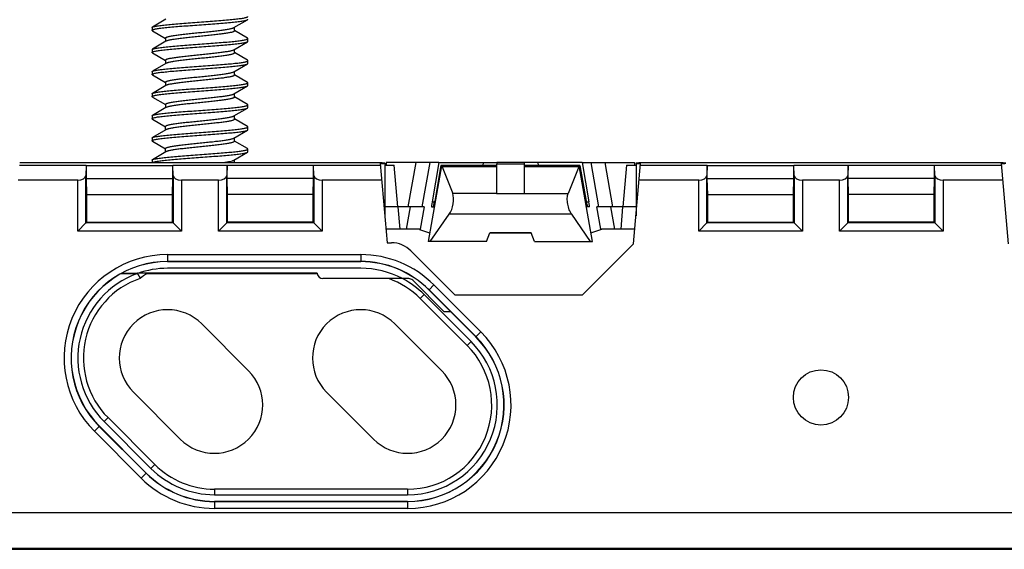
# Model space of a CAD drawing. Units: millimetres. Extents: x -114 to 142, y -36 to 59.
# Drawn here: x -31 to 5, y -36 to -17 of the extents above; entities that cross this region are included whole.
import ezdxf

# ---------------------------------------------------------------- set-up
doc = ezdxf.new("R2010")
doc.units = ezdxf.units.MM
doc.header["$LTSCALE"] = 16.335
doc.layers.get('0').update_dxf_attribs({"linetype": 'CONTINUOUS'})
for name, color, linetype in [('ASSI', 7, 'CONTINUOUS'), ('DRAFT', 7, 'CONTINUOUS'), ('RACCORDO', 7, 'CONTINUOUS'), ('SMUSSO', 7, 'CONTINUOUS')]:
    doc.layers.add(name, color=color, linetype=linetype)

msp = doc.modelspace()

# ---------------------------------------------------------------- linework, layer by layer
at = {"color": 7, "linetype": 'CONTINUOUS'}
for p, q in [((-25.368, -17.306), (-25.858, -17.592)), ((-22.906, -17.61), (-22.416, -17.324)), ((-25.872, -17.608), (-25.872, -17.708)), ((-25.858, -17.592), (-25.851, -17.588)), ((-25.858, -17.724), (-25.385, -18)), ((-22.887, -17.728), (-22.887, -17.599)), ((-22.416, -17.992), (-22.887, -17.717)), ((-25.368, -18.106), (-25.858, -18.392)), ((-25.387, -17.988), (-25.387, -18.117)), ((-22.906, -18.41), (-22.416, -18.124)), ((-22.402, -18.108), (-22.402, -18.008)), ((-25.872, -18.408), (-25.872, -18.508)), ((-25.858, -18.524), (-25.385, -18.8)), ((-22.887, -18.528), (-22.887, -18.399)), ((-22.416, -18.792), (-22.887, -18.517)), ((-25.368, -18.906), (-25.858, -19.192)), ((-25.387, -18.788), (-25.387, -18.917)), ((-22.402, -18.908), (-22.402, -18.808)), ((-25.872, -19.208), (-25.872, -19.308)), ((-22.906, -19.21), (-22.416, -18.924)), ((-22.887, -19.328), (-22.887, -19.199)), ((-25.858, -19.324), (-25.385, -19.6)), ((-25.387, -19.588), (-25.387, -19.717)), ((-22.416, -19.592), (-22.887, -19.317)), ((-22.402, -19.708), (-22.402, -19.608)), ((-25.368, -19.706), (-25.858, -19.992)), ((-22.906, -20.01), (-22.416, -19.724)), ((-25.872, -20.008), (-25.872, -20.108)), ((-25.858, -20.124), (-25.385, -20.4)), ((-22.887, -20.128), (-22.887, -19.999)), ((-22.416, -20.392), (-22.887, -20.117)), ((-25.368, -20.506), (-25.858, -20.792)), ((-25.387, -20.388), (-25.387, -20.517)), ((-22.906, -20.81), (-22.416, -20.524)), ((-22.402, -20.508), (-22.402, -20.408)), ((-25.872, -20.808), (-25.872, -20.908)), ((-25.858, -20.924), (-25.385, -21.2)), ((-22.887, -20.928), (-22.887, -20.799)), ((-22.416, -21.192), (-22.887, -20.917)), ((-25.368, -21.306), (-25.858, -21.592)), ((-25.387, -21.317), (-25.387, -21.188)), ((-22.906, -21.61), (-22.416, -21.324)), ((-22.402, -21.308), (-22.402, -21.208)), ((-25.872, -21.608), (-25.872, -21.708)), ((-25.858, -21.592), (-25.853, -21.589)), ((-25.858, -21.724), (-25.385, -22)), ((-22.887, -21.728), (-22.887, -21.599)), ((-22.416, -21.992), (-22.887, -21.717)), ((-25.368, -22.106), (-25.858, -22.392)), ((-25.387, -22.117), (-25.387, -21.988)), ((-22.402, -22.108), (-22.402, -22.008)), ((-25.872, -22.408), (-25.872, -22.5)), ((-22.906, -22.41), (-22.416, -22.124)), ((-22.887, -22.5), (-22.887, -22.399)), ((-30.668, -22.5), (-17.606, -22.5)), ((-8.168, -22.5), (4.894, -22.5)), ((-16.016, -24.1), (-17.437, -24.1)), ((-8.337, -24.1), (-9.758, -24.1)), ((-16.665, -24.904), (-16.893, -24.904)), ((-8.88, -24.904), (-9.109, -24.904)), ((-18.311, -26.326), (-25.311, -26.326)), ((-26.975, -26.5), (-26.385, -26.5)), ((-19.887, -26.5), (-26.359, -26.5)), ((-16.57, -26.7), (-16.797, -26.7)), ((-34.387, -36.5), (98.613, -36.5))]:
    msp.add_line(p, q, dxfattribs=at)
at = {"color": 250, "linetype": 'CONTINUOUS'}
for p, q in [((-16.964, -24.1), (-16.893, -24.904)), ((-16.523, -24.1), (-16.665, -24.904)), ((-16.016, -24.1), (-16.159, -24.912)), ((-9.615, -24.912), (-9.758, -24.1)), ((-9.109, -24.904), (-9.251, -24.1)), ((-8.88, -24.904), (-8.81, -24.1)), ((-26.989, -26.514), (-26.402, -26.514)), ((-26.048, -26.514), (-26.056, -26.5)), ((-34.387, -36.46), (98.613, -36.46))]:
    msp.add_line(p, q, dxfattribs=at)
at = {"color": 7, "linetype": 'CONTINUOUS'}
for centre, radius, start, end in [((-25.817, -19.263), 0.0821, 117.8932, 120.1695), ((-25.311, -29.576), 3.25, 90, 109.6086), ((-18.311, -29.576), 3.25, 62.2321, 90), ((-25.311, -29.576), 3.25, 109.6086, 225), ((-24.747, -28.407), 2.515, 130.6722, 131.1666), ((-19.298, -26.49), 0.589, 180.9905, 182.3741), ((-19.687, -26.5), 0.2, 184.0753, 270)]:
    msp.add_arc(centre, radius, start, end, dxfattribs=at)
at = {"color": 250, "linetype": 'CONTINUOUS'}
for centre, radius, start, end in [((-25.196, -28.375), 2.046, 113.7771, 114.5866), ((-25.233, -28.292), 1.956, 113.6034, 113.7762)]:
    msp.add_arc(centre, radius, start, end, dxfattribs=at)
at = {"color": 7, "linetype": 'CONTINUOUS'}
for centre, major_axis, ratio, start_param, end_param in [((-17.937, -22.521), (0.5, 0), 0.034921, -0.838613, 0.844723), ((-7.837, -22.521), (0.5, 0), 0.034921, 8.580055, 10.263391), ((4.563, -22.521), (0.5, 0), 0.034921, -0.838613, 0.844723), ((-16.893, -24.913), (0.502, 0), 0.017389, 1.572318, 3.143114), ((-16.666, -24.913), (0.508, 0), 0.017189, 6.331713, 7.850946), ((-9.108, -24.913), (0.508, 0), 0.017189, 7.857018, 9.37625), ((-8.881, -24.913), (0.502, 0), 0.017389, -0.001522, 1.569275)]:
    msp.add_ellipse(centre, major_axis=major_axis, ratio=ratio, start_param=start_param, end_param=end_param, dxfattribs=at)
for points, knots in [([(-25.872, -17.708), (-25.872, -17.703), (-25.865, -17.696), (-25.854, -17.689), (-25.84, -17.683), (-25.823, -17.678), (-25.793, -17.669), (-25.719, -17.653), (-25.585, -17.633), (-25.387, -17.61), (-25.145, -17.586), (-24.867, -17.563), (-24.564, -17.54), (-24.245, -17.516), (-23.923, -17.492), (-23.608, -17.469), (-23.312, -17.445), (-23.045, -17.422), (-22.845, -17.402), (-22.707, -17.385), (-22.621, -17.373), (-22.55, -17.361), (-22.492, -17.35), (-22.448, -17.338), (-22.425, -17.329), (-22.416, -17.324)], [0, 0, 0, 0, 0.004086, 0.007332, 0.011542, 0.016761, 0.023006, 0.038558, 0.081581, 0.139327, 0.209835, 0.290653, 0.378946, 0.471611, 0.565386, 0.656967, 0.743131, 0.820851, 0.887407, 0.915763, 0.940498, 0.961417, 0.978353, 0.991213, 1, 1, 1, 1]), ([(-25.851, -17.588), (-25.84, -17.583), (-25.814, -17.574), (-25.767, -17.563), (-25.705, -17.551), (-25.631, -17.54), (-25.543, -17.528), (-25.402, -17.512), (-25.2, -17.491), (-24.932, -17.468), (-24.636, -17.445), (-24.323, -17.422), (-24.003, -17.398), (-23.689, -17.375), (-23.389, -17.352), (-23.116, -17.328), (-22.878, -17.305), (-22.683, -17.283), (-22.552, -17.263), (-22.48, -17.247), (-22.45, -17.238), (-22.433, -17.232), (-22.42, -17.227), (-22.409, -17.22), (-22.402, -17.213), (-22.402, -17.208)], [0, 0, 0, 0, 0.00995, 0.023925, 0.041884, 0.063719, 0.089254, 0.118287, 0.185831, 0.264054, 0.350272, 0.441511, 0.534622, 0.62639, 0.713646, 0.793383, 0.86286, 0.919708, 0.962035, 0.977331, 0.983474, 0.988613, 0.992759, 0.995956, 1, 1, 1, 1]), ([(-22.416, -17.324), (-22.414, -17.323), (-22.408, -17.319), (-22.402, -17.313), (-22.402, -17.308)], [0, 0, 0, 0, 0.335788, 1, 1, 1, 1]), ([(-25.872, -17.608), (-25.872, -17.607), (-25.871, -17.603), (-25.866, -17.597), (-25.861, -17.594), (-25.858, -17.592)], [0, 0, 0, 0, 0.186692, 0.529572, 1, 1, 1, 1]), ([(-25.858, -17.724), (-25.86, -17.723), (-25.866, -17.719), (-25.872, -17.713), (-25.872, -17.708)], [0, 0, 0, 0, 0.3358, 1, 1, 1, 1]), ([(-25.387, -17.988), (-25.387, -17.984), (-25.383, -17.977), (-25.374, -17.97), (-25.36, -17.961), (-25.336, -17.951), (-25.299, -17.94), (-25.252, -17.928), (-25.196, -17.916), (-25.13, -17.905), (-25.026, -17.888), (-24.879, -17.868), (-24.684, -17.845), (-24.47, -17.822), (-24.245, -17.799), (-24.016, -17.776), (-23.791, -17.753), (-23.578, -17.729), (-23.385, -17.706), (-23.217, -17.683), (-23.096, -17.663), (-23.016, -17.647), (-22.97, -17.635), (-22.934, -17.624), (-22.914, -17.615), (-22.906, -17.61)], [0, 0, 0, 0, 0.005137, 0.008677, 0.013062, 0.024602, 0.039971, 0.059154, 0.082051, 0.108492, 0.138279, 0.206886, 0.285612, 0.371807, 0.462548, 0.554755, 0.645308, 0.731144, 0.809351, 0.877299, 0.93275, 0.955227, 0.973972, 0.988898, 1, 1, 1, 1]), ([(-22.887, -17.728), (-22.887, -17.732), (-22.891, -17.739), (-22.899, -17.746), (-22.913, -17.755), (-22.938, -17.765), (-22.975, -17.777), (-23.022, -17.788), (-23.078, -17.8), (-23.144, -17.811), (-23.248, -17.828), (-23.395, -17.848), (-23.59, -17.871), (-23.804, -17.894), (-24.029, -17.917), (-24.258, -17.94), (-24.483, -17.964), (-24.696, -17.987), (-24.889, -18.01), (-25.057, -18.033), (-25.178, -18.053), (-25.258, -18.069), (-25.304, -18.081), (-25.34, -18.092), (-25.36, -18.101), (-25.368, -18.106)], [0, 0, 0, 0, 0.005137, 0.008677, 0.013062, 0.024602, 0.039971, 0.059153, 0.082051, 0.108491, 0.138278, 0.206885, 0.285611, 0.371806, 0.462547, 0.554755, 0.645309, 0.731146, 0.809354, 0.877302, 0.932751, 0.955228, 0.973973, 0.988898, 1, 1, 1, 1]), ([(-25.872, -18.508), (-25.872, -18.503), (-25.865, -18.496), (-25.854, -18.489), (-25.84, -18.483), (-25.823, -18.478), (-25.793, -18.469), (-25.719, -18.453), (-25.585, -18.433), (-25.387, -18.41), (-25.145, -18.386), (-24.867, -18.363), (-24.564, -18.34), (-24.245, -18.316), (-23.923, -18.292), (-23.608, -18.269), (-23.312, -18.245), (-23.045, -18.222), (-22.845, -18.202), (-22.707, -18.185), (-22.621, -18.173), (-22.55, -18.161), (-22.492, -18.15), (-22.448, -18.138), (-22.425, -18.129), (-22.416, -18.124)], [0, 0, 0, 0, 0.004086, 0.00733, 0.011541, 0.016763, 0.023007, 0.038557, 0.081579, 0.139327, 0.209836, 0.290653, 0.378947, 0.471612, 0.565386, 0.656968, 0.743133, 0.820853, 0.887409, 0.915763, 0.940499, 0.961418, 0.978354, 0.991215, 1, 1, 1, 1]), ([(-25.843, -18.385), (-25.831, -18.38), (-25.802, -18.371), (-25.752, -18.36), (-25.687, -18.348), (-25.576, -18.332), (-25.407, -18.312), (-25.173, -18.289), (-24.904, -18.266), (-24.609, -18.243), (-24.297, -18.22), (-23.981, -18.197), (-23.669, -18.173), (-23.374, -18.15), (-23.104, -18.127), (-22.87, -18.105), (-22.679, -18.082), (-22.549, -18.062), (-22.478, -18.046), (-22.449, -18.038), (-22.433, -18.032), (-22.419, -18.026), (-22.408, -18.02), (-22.402, -18.013), (-22.402, -18.008)], [0, 0, 0, 0, 0.011009, 0.025976, 0.044849, 0.067494, 0.123368, 0.19178, 0.27044, 0.356695, 0.447622, 0.54014, 0.63111, 0.717446, 0.796225, 0.864789, 0.920842, 0.962555, 0.977629, 0.983684, 0.988747, 0.992835, 0.995992, 1, 1, 1, 1]), ([(-22.402, -18.008), (-22.402, -18.007), (-22.403, -18.003), (-22.408, -17.997), (-22.413, -17.994), (-22.416, -17.992)], [0, 0, 0, 0, 0.186738, 0.52964, 1, 1, 1, 1]), ([(-22.416, -18.124), (-22.414, -18.123), (-22.408, -18.119), (-22.402, -18.113), (-22.402, -18.108)], [0, 0, 0, 0, 0.335853, 1, 1, 1, 1]), ([(-25.872, -18.408), (-25.872, -18.407), (-25.871, -18.403), (-25.866, -18.397), (-25.861, -18.394), (-25.858, -18.392)], [0, 0, 0, 0, 0.186777, 0.529674, 1, 1, 1, 1]), ([(-25.858, -18.524), (-25.86, -18.523), (-25.866, -18.519), (-25.872, -18.513), (-25.872, -18.508)], [0, 0, 0, 0, 0.335937, 1, 1, 1, 1]), ([(-25.858, -18.392), (-25.857, -18.391), (-25.852, -18.389), (-25.847, -18.386), (-25.843, -18.385)], [0, 0, 0, 0, 0.222722, 1, 1, 1, 1]), ([(-25.387, -18.788), (-25.387, -18.784), (-25.383, -18.777), (-25.374, -18.77), (-25.36, -18.761), (-25.336, -18.751), (-25.299, -18.74), (-25.252, -18.728), (-25.196, -18.716), (-25.13, -18.705), (-25.026, -18.688), (-24.879, -18.668), (-24.684, -18.645), (-24.47, -18.622), (-24.245, -18.599), (-24.016, -18.576), (-23.791, -18.553), (-23.578, -18.529), (-23.385, -18.506), (-23.217, -18.483), (-23.095, -18.463), (-23.016, -18.447), (-22.97, -18.435), (-22.934, -18.424), (-22.914, -18.415), (-22.906, -18.41)], [0, 0, 0, 0, 0.005137, 0.008677, 0.013061, 0.024602, 0.039972, 0.059155, 0.082055, 0.108497, 0.138285, 0.206892, 0.285617, 0.371809, 0.462544, 0.554752, 0.645312, 0.731153, 0.809362, 0.877309, 0.932756, 0.955231, 0.973974, 0.988899, 1, 1, 1, 1]), ([(-22.887, -18.528), (-22.887, -18.532), (-22.891, -18.539), (-22.899, -18.546), (-22.913, -18.555), (-22.938, -18.565), (-22.975, -18.577), (-23.022, -18.588), (-23.078, -18.6), (-23.144, -18.611), (-23.248, -18.628), (-23.395, -18.648), (-23.59, -18.671), (-23.804, -18.694), (-24.029, -18.717), (-24.258, -18.74), (-24.483, -18.764), (-24.696, -18.787), (-24.889, -18.81), (-25.057, -18.833), (-25.178, -18.853), (-25.258, -18.869), (-25.304, -18.881), (-25.34, -18.892), (-25.36, -18.901), (-25.368, -18.906)], [0, 0, 0, 0, 0.005137, 0.008677, 0.013062, 0.024603, 0.039974, 0.059158, 0.082056, 0.108497, 0.138284, 0.206891, 0.285617, 0.371812, 0.462552, 0.55476, 0.645311, 0.731138, 0.809343, 0.877291, 0.932744, 0.955223, 0.973969, 0.988897, 1, 1, 1, 1]), ([(-25.855, -19.19), (-25.846, -19.185), (-25.821, -19.176), (-25.776, -19.165), (-25.716, -19.153), (-25.643, -19.142), (-25.557, -19.13), (-25.418, -19.113), (-25.217, -19.093), (-24.949, -19.07), (-24.653, -19.046), (-24.339, -19.023), (-24.018, -18.999), (-23.701, -18.976), (-23.399, -18.952), (-23.123, -18.929), (-22.883, -18.906), (-22.687, -18.883), (-22.554, -18.863), (-22.481, -18.847), (-22.451, -18.838), (-22.433, -18.833), (-22.42, -18.827), (-22.409, -18.82), (-22.402, -18.813), (-22.402, -18.808)], [0, 0, 0, 0, 0.009281, 0.022612, 0.039986, 0.061293, 0.086371, 0.115015, 0.181993, 0.259929, 0.346117, 0.437553, 0.531046, 0.623329, 0.711182, 0.791538, 0.861606, 0.918969, 0.961694, 0.97714, 0.98334, 0.988523, 0.992707, 0.995933, 1, 1, 1, 1]), ([(-22.402, -18.808), (-22.402, -18.807), (-22.403, -18.803), (-22.408, -18.797), (-22.413, -18.794), (-22.416, -18.792)], [0, 0, 0, 0, 0.186801, 0.529671, 1, 1, 1, 1]), ([(-25.872, -19.308), (-25.872, -19.303), (-25.865, -19.296), (-25.854, -19.289), (-25.84, -19.283), (-25.823, -19.278), (-25.793, -19.269), (-25.719, -19.253), (-25.585, -19.233), (-25.387, -19.21), (-25.145, -19.186), (-24.867, -19.163), (-24.564, -19.14), (-24.245, -19.116), (-23.923, -19.092), (-23.608, -19.069), (-23.312, -19.045), (-23.045, -19.022), (-22.845, -19.002), (-22.707, -18.985), (-22.621, -18.973), (-22.55, -18.961), (-22.492, -18.95), (-22.448, -18.938), (-22.425, -18.929), (-22.416, -18.924)], [0, 0, 0, 0, 0.004084, 0.007329, 0.011542, 0.016763, 0.023006, 0.038557, 0.081578, 0.139325, 0.209834, 0.290653, 0.378947, 0.471612, 0.565386, 0.656967, 0.743132, 0.820853, 0.88741, 0.915761, 0.9405, 0.961416, 0.978355, 0.991214, 1, 1, 1, 1]), ([(-25.872, -19.208), (-25.872, -19.207), (-25.871, -19.203), (-25.866, -19.197), (-25.861, -19.194), (-25.858, -19.192)], [0, 0, 0, 0, 0.186805, 0.529626, 1, 1, 1, 1]), ([(-25.387, -19.588), (-25.387, -19.584), (-25.383, -19.577), (-25.374, -19.57), (-25.36, -19.561), (-25.336, -19.551), (-25.299, -19.54), (-25.252, -19.528), (-25.196, -19.516), (-25.13, -19.505), (-25.026, -19.488), (-24.879, -19.468), (-24.684, -19.445), (-24.47, -19.422), (-24.245, -19.399), (-24.016, -19.376), (-23.791, -19.353), (-23.578, -19.329), (-23.385, -19.306), (-23.217, -19.283), (-23.096, -19.263), (-23.016, -19.247), (-22.97, -19.235), (-22.934, -19.224), (-22.914, -19.215), (-22.906, -19.21)], [0, 0, 0, 0, 0.005138, 0.008677, 0.013062, 0.024604, 0.039977, 0.059163, 0.082065, 0.108509, 0.138298, 0.206906, 0.285627, 0.37181, 0.462542, 0.554749, 0.645309, 0.731149, 0.809357, 0.877304, 0.932751, 0.955227, 0.973972, 0.988898, 1, 1, 1, 1]), ([(-22.416, -18.924), (-22.414, -18.923), (-22.408, -18.919), (-22.402, -18.913), (-22.402, -18.908)], [0, 0, 0, 0, 0.33602, 1, 1, 1, 1]), ([(-25.858, -19.324), (-25.86, -19.323), (-25.866, -19.319), (-25.872, -19.313), (-25.872, -19.308)], [0, 0, 0, 0, 0.336069, 1, 1, 1, 1]), ([(-25.848, -19.987), (-25.837, -19.982), (-25.81, -19.973), (-25.761, -19.962), (-25.699, -19.95), (-25.59, -19.934), (-25.423, -19.914), (-25.19, -19.891), (-24.922, -19.867), (-24.626, -19.844), (-24.314, -19.821), (-23.995, -19.798), (-23.682, -19.774), (-23.384, -19.751), (-23.112, -19.728), (-22.875, -19.705), (-22.682, -19.682), (-22.551, -19.662), (-22.479, -19.647), (-22.45, -19.638), (-22.433, -19.632), (-22.42, -19.626), (-22.409, -19.62), (-22.402, -19.613), (-22.402, -19.608)], [0, 0, 0, 0, 0.010335, 0.024671, 0.042966, 0.065095, 0.120141, 0.188004, 0.26639, 0.352622, 0.443747, 0.536642, 0.628118, 0.715038, 0.794426, 0.863568, 0.920125, 0.962225, 0.977443, 0.983551, 0.98866, 0.992787, 0.995972, 1, 1, 1, 1]), ([(-22.887, -19.328), (-22.887, -19.332), (-22.891, -19.339), (-22.899, -19.346), (-22.913, -19.355), (-22.938, -19.365), (-22.975, -19.377), (-23.022, -19.388), (-23.078, -19.4), (-23.144, -19.411), (-23.248, -19.428), (-23.395, -19.448), (-23.59, -19.471), (-23.804, -19.494), (-24.029, -19.517), (-24.258, -19.54), (-24.483, -19.564), (-24.696, -19.587), (-24.889, -19.61), (-25.057, -19.633), (-25.178, -19.653), (-25.258, -19.669), (-25.304, -19.681), (-25.34, -19.692), (-25.36, -19.701), (-25.368, -19.706)], [0, 0, 0, 0, 0.005138, 0.008677, 0.013062, 0.024604, 0.039976, 0.05916, 0.082061, 0.108504, 0.138292, 0.206899, 0.285626, 0.371821, 0.46256, 0.554767, 0.645319, 0.731146, 0.809346, 0.877293, 0.932745, 0.955223, 0.97397, 0.988897, 1, 1, 1, 1]), ([(-22.402, -19.608), (-22.402, -19.607), (-22.403, -19.603), (-22.408, -19.597), (-22.413, -19.594), (-22.416, -19.592)], [0, 0, 0, 0, 0.186781, 0.529538, 1, 1, 1, 1]), ([(-25.872, -20.108), (-25.872, -20.103), (-25.865, -20.096), (-25.854, -20.089), (-25.84, -20.083), (-25.823, -20.078), (-25.793, -20.069), (-25.719, -20.053), (-25.585, -20.033), (-25.387, -20.01), (-25.145, -19.986), (-24.867, -19.963), (-24.564, -19.94), (-24.245, -19.916), (-23.923, -19.892), (-23.608, -19.869), (-23.312, -19.845), (-23.045, -19.822), (-22.845, -19.802), (-22.707, -19.785), (-22.621, -19.773), (-22.55, -19.761), (-22.492, -19.75), (-22.448, -19.738), (-22.425, -19.729), (-22.416, -19.724)], [0, 0, 0, 0, 0.004084, 0.00733, 0.011543, 0.016763, 0.023004, 0.038558, 0.081579, 0.139325, 0.209833, 0.290652, 0.378946, 0.471611, 0.565385, 0.656966, 0.74313, 0.820851, 0.887408, 0.91576, 0.940499, 0.961414, 0.978355, 0.991211, 1, 1, 1, 1]), ([(-22.416, -19.724), (-22.414, -19.723), (-22.408, -19.719), (-22.402, -19.713), (-22.402, -19.708)], [0, 0, 0, 0, 0.336055, 1, 1, 1, 1]), ([(-25.872, -20.008), (-25.872, -20.007), (-25.871, -20.003), (-25.866, -19.997), (-25.861, -19.994), (-25.858, -19.992)], [0, 0, 0, 0, 0.186737, 0.529436, 1, 1, 1, 1]), ([(-25.858, -20.124), (-25.86, -20.123), (-25.866, -20.119), (-25.872, -20.113), (-25.872, -20.108)], [0, 0, 0, 0, 0.335962, 1, 1, 1, 1]), ([(-25.858, -19.992), (-25.857, -19.992), (-25.854, -19.99), (-25.851, -19.988), (-25.848, -19.987)], [0, 0, 0, 0, 0.230279, 1, 1, 1, 1]), ([(-25.387, -20.388), (-25.387, -20.384), (-25.383, -20.377), (-25.374, -20.37), (-25.36, -20.361), (-25.336, -20.351), (-25.299, -20.34), (-25.252, -20.328), (-25.196, -20.316), (-25.13, -20.305), (-25.026, -20.288), (-24.879, -20.268), (-24.684, -20.245), (-24.47, -20.222), (-24.245, -20.199), (-24.016, -20.176), (-23.791, -20.153), (-23.578, -20.129), (-23.385, -20.106), (-23.217, -20.083), (-23.096, -20.063), (-23.016, -20.047), (-22.97, -20.035), (-22.934, -20.024), (-22.914, -20.015), (-22.906, -20.01)], [0, 0, 0, 0, 0.005138, 0.008677, 0.013062, 0.024604, 0.039976, 0.059162, 0.082063, 0.108507, 0.138296, 0.206902, 0.285619, 0.371802, 0.462534, 0.554742, 0.6453, 0.73114, 0.809349, 0.877296, 0.932747, 0.955225, 0.97397, 0.988897, 1, 1, 1, 1]), ([(-22.887, -20.128), (-22.887, -20.132), (-22.891, -20.139), (-22.899, -20.146), (-22.913, -20.155), (-22.938, -20.165), (-22.975, -20.177), (-23.022, -20.188), (-23.078, -20.2), (-23.144, -20.211), (-23.248, -20.228), (-23.395, -20.248), (-23.59, -20.271), (-23.804, -20.294), (-24.029, -20.317), (-24.258, -20.34), (-24.483, -20.364), (-24.696, -20.387), (-24.889, -20.41), (-25.057, -20.433), (-25.178, -20.453), (-25.258, -20.469), (-25.304, -20.481), (-25.34, -20.492), (-25.36, -20.501), (-25.368, -20.506)], [0, 0, 0, 0, 0.005138, 0.008677, 0.013062, 0.024604, 0.039976, 0.059162, 0.082063, 0.108507, 0.138296, 0.206902, 0.285619, 0.371806, 0.462542, 0.554749, 0.645305, 0.731142, 0.809346, 0.877293, 0.932745, 0.955223, 0.97397, 0.988897, 1, 1, 1, 1]), ([(-25.872, -20.908), (-25.872, -20.903), (-25.865, -20.896), (-25.854, -20.889), (-25.84, -20.883), (-25.823, -20.878), (-25.793, -20.869), (-25.719, -20.853), (-25.585, -20.833), (-25.387, -20.81), (-25.145, -20.786), (-24.867, -20.763), (-24.564, -20.74), (-24.245, -20.716), (-23.923, -20.692), (-23.608, -20.669), (-23.312, -20.645), (-23.045, -20.622), (-22.845, -20.602), (-22.707, -20.585), (-22.621, -20.573), (-22.55, -20.561), (-22.492, -20.55), (-22.448, -20.538), (-22.425, -20.529), (-22.416, -20.524)], [0, 0, 0, 0, 0.004085, 0.007331, 0.011543, 0.016761, 0.023004, 0.038559, 0.08158, 0.139326, 0.209834, 0.290651, 0.378945, 0.471611, 0.565385, 0.656966, 0.74313, 0.82085, 0.887406, 0.915761, 0.940497, 0.961415, 0.978353, 0.991211, 1, 1, 1, 1]), ([(-25.858, -20.792), (-25.849, -20.787), (-25.826, -20.778), (-25.782, -20.766), (-25.724, -20.755), (-25.652, -20.743), (-25.567, -20.731), (-25.429, -20.714), (-25.229, -20.694), (-24.962, -20.671), (-24.666, -20.647), (-24.351, -20.624), (-24.029, -20.6), (-23.71, -20.577), (-23.406, -20.553), (-23.129, -20.53), (-22.887, -20.506), (-22.689, -20.483), (-22.555, -20.463), (-22.481, -20.447), (-22.451, -20.439), (-22.434, -20.433), (-22.42, -20.427), (-22.409, -20.42), (-22.402, -20.413), (-22.402, -20.408)], [0, 0, 0, 0, 0.008786, 0.021645, 0.038584, 0.0595, 0.084239, 0.11259, 0.179147, 0.256869, 0.343033, 0.434615, 0.528389, 0.621054, 0.709347, 0.790166, 0.860675, 0.918422, 0.961443, 0.976994, 0.983237, 0.988458, 0.992671, 0.995916, 1, 1, 1, 1]), ([(-22.402, -20.408), (-22.402, -20.407), (-22.403, -20.403), (-22.408, -20.397), (-22.413, -20.394), (-22.416, -20.392)], [0, 0, 0, 0, 0.186692, 0.52939, 1, 1, 1, 1]), ([(-22.416, -20.524), (-22.414, -20.523), (-22.408, -20.519), (-22.402, -20.513), (-22.402, -20.508)], [0, 0, 0, 0, 0.335862, 1, 1, 1, 1]), ([(-25.872, -20.808), (-25.872, -20.807), (-25.871, -20.803), (-25.866, -20.797), (-25.861, -20.794), (-25.858, -20.792)], [0, 0, 0, 0, 0.186665, 0.52943, 1, 1, 1, 1]), ([(-25.858, -20.924), (-25.86, -20.923), (-25.866, -20.919), (-25.872, -20.913), (-25.872, -20.908)], [0, 0, 0, 0, 0.335804, 1, 1, 1, 1]), ([(-25.387, -21.188), (-25.387, -21.184), (-25.383, -21.177), (-25.374, -21.17), (-25.36, -21.161), (-25.336, -21.151), (-25.299, -21.14), (-25.252, -21.128), (-25.196, -21.116), (-25.13, -21.105), (-25.026, -21.088), (-24.879, -21.068), (-24.684, -21.045), (-24.47, -21.022), (-24.245, -20.999), (-24.016, -20.976), (-23.791, -20.953), (-23.578, -20.929), (-23.385, -20.906), (-23.217, -20.883), (-23.096, -20.863), (-23.016, -20.847), (-22.97, -20.835), (-22.934, -20.824), (-22.914, -20.815), (-22.906, -20.81)], [0, 0, 0, 0, 0.005138, 0.008677, 0.013062, 0.024604, 0.039976, 0.059162, 0.082063, 0.108508, 0.138296, 0.206902, 0.285624, 0.371815, 0.462553, 0.55476, 0.645314, 0.731146, 0.809347, 0.877293, 0.932745, 0.955224, 0.97397, 0.988897, 1, 1, 1, 1]), ([(-22.887, -20.928), (-22.887, -20.932), (-22.891, -20.939), (-22.899, -20.946), (-22.913, -20.955), (-22.938, -20.965), (-22.975, -20.977), (-23.022, -20.988), (-23.078, -21), (-23.144, -21.011), (-23.248, -21.028), (-23.395, -21.048), (-23.59, -21.071), (-23.804, -21.094), (-24.029, -21.117), (-24.258, -21.14), (-24.483, -21.164), (-24.696, -21.187), (-24.889, -21.21), (-25.057, -21.233), (-25.178, -21.253), (-25.258, -21.269), (-25.304, -21.281), (-25.34, -21.292), (-25.36, -21.301), (-25.368, -21.306)], [0, 0, 0, 0, 0.005138, 0.008677, 0.013062, 0.024604, 0.039977, 0.059162, 0.082064, 0.108509, 0.138298, 0.206906, 0.285626, 0.371808, 0.46254, 0.554748, 0.645307, 0.731147, 0.809356, 0.877303, 0.93275, 0.955226, 0.973971, 0.988898, 1, 1, 1, 1]), ([(-25.872, -21.708), (-25.872, -21.703), (-25.865, -21.696), (-25.854, -21.689), (-25.84, -21.683), (-25.823, -21.678), (-25.793, -21.669), (-25.719, -21.653), (-25.585, -21.633), (-25.387, -21.61), (-25.145, -21.586), (-24.867, -21.563), (-24.564, -21.54), (-24.245, -21.516), (-23.923, -21.492), (-23.608, -21.469), (-23.312, -21.445), (-23.045, -21.422), (-22.845, -21.402), (-22.707, -21.385), (-22.621, -21.373), (-22.55, -21.361), (-22.492, -21.35), (-22.448, -21.338), (-22.425, -21.329), (-22.416, -21.324)], [0, 0, 0, 0, 0.004086, 0.007331, 0.011542, 0.016762, 0.023006, 0.038558, 0.08158, 0.139327, 0.209836, 0.290653, 0.378946, 0.471611, 0.565386, 0.656967, 0.743132, 0.820852, 0.887408, 0.915763, 0.940498, 0.961417, 0.978353, 0.991214, 1, 1, 1, 1]), ([(-25.853, -21.589), (-25.843, -21.584), (-25.817, -21.575), (-25.771, -21.564), (-25.71, -21.552), (-25.636, -21.541), (-25.549, -21.529), (-25.409, -21.512), (-25.207, -21.492), (-24.939, -21.469), (-24.644, -21.446), (-24.33, -21.422), (-24.01, -21.399), (-23.694, -21.375), (-23.393, -21.352), (-23.119, -21.329), (-22.88, -21.306), (-22.685, -21.283), (-22.553, -21.263), (-22.48, -21.247), (-22.45, -21.238), (-22.433, -21.233), (-22.42, -21.227), (-22.409, -21.22), (-22.402, -21.213), (-22.402, -21.208)], [0, 0, 0, 0, 0.009662, 0.023363, 0.041071, 0.062682, 0.088021, 0.116889, 0.184191, 0.262293, 0.348498, 0.439822, 0.533096, 0.625084, 0.712594, 0.792596, 0.862325, 0.919393, 0.961891, 0.977249, 0.983417, 0.988575, 0.992737, 0.995946, 1, 1, 1, 1]), ([(-22.402, -21.208), (-22.402, -21.207), (-22.403, -21.203), (-22.408, -21.197), (-22.413, -21.194), (-22.416, -21.192)], [0, 0, 0, 0, 0.186669, 0.529515, 1, 1, 1, 1]), ([(-22.416, -21.324), (-22.414, -21.323), (-22.408, -21.319), (-22.402, -21.313), (-22.402, -21.308)], [0, 0, 0, 0, 0.335787, 1, 1, 1, 1]), ([(-25.872, -21.608), (-25.872, -21.607), (-25.871, -21.603), (-25.866, -21.597), (-25.861, -21.594), (-25.858, -21.592)], [0, 0, 0, 0, 0.186707, 0.529598, 1, 1, 1, 1]), ([(-25.858, -21.724), (-25.86, -21.723), (-25.866, -21.719), (-25.872, -21.713), (-25.872, -21.708)], [0, 0, 0, 0, 0.335813, 1, 1, 1, 1]), ([(-25.387, -21.988), (-25.387, -21.984), (-25.383, -21.977), (-25.374, -21.97), (-25.36, -21.961), (-25.336, -21.951), (-25.299, -21.94), (-25.252, -21.928), (-25.196, -21.916), (-25.13, -21.905), (-25.026, -21.888), (-24.879, -21.868), (-24.684, -21.845), (-24.47, -21.822), (-24.245, -21.799), (-24.016, -21.776), (-23.791, -21.753), (-23.578, -21.729), (-23.385, -21.706), (-23.217, -21.683), (-23.096, -21.663), (-23.016, -21.647), (-22.97, -21.635), (-22.934, -21.624), (-22.914, -21.615), (-22.906, -21.61)], [0, 0, 0, 0, 0.005138, 0.008677, 0.013062, 0.024603, 0.039975, 0.059158, 0.082057, 0.108499, 0.138285, 0.206892, 0.285618, 0.371814, 0.462553, 0.554761, 0.645312, 0.73114, 0.809343, 0.877291, 0.932744, 0.955223, 0.97397, 0.988897, 1, 1, 1, 1]), ([(-22.887, -21.728), (-22.887, -21.732), (-22.891, -21.739), (-22.899, -21.746), (-22.913, -21.755), (-22.938, -21.765), (-22.975, -21.777), (-23.022, -21.788), (-23.078, -21.8), (-23.144, -21.811), (-23.248, -21.828), (-23.395, -21.848), (-23.59, -21.871), (-23.804, -21.894), (-24.029, -21.917), (-24.258, -21.94), (-24.483, -21.964), (-24.696, -21.987), (-24.889, -22.01), (-25.057, -22.033), (-25.178, -22.053), (-25.258, -22.069), (-25.304, -22.081), (-25.34, -22.092), (-25.36, -22.101), (-25.368, -22.106)], [0, 0, 0, 0, 0.005137, 0.008677, 0.013061, 0.024602, 0.039972, 0.059156, 0.082055, 0.108498, 0.138286, 0.206893, 0.285618, 0.371809, 0.462544, 0.554751, 0.645312, 0.731152, 0.809361, 0.877308, 0.932755, 0.95523, 0.973974, 0.988899, 1, 1, 1, 1]), ([(-25.845, -22.386), (-25.834, -22.381), (-25.806, -22.372), (-25.756, -22.361), (-25.692, -22.349), (-25.582, -22.333), (-25.414, -22.313), (-25.181, -22.29), (-24.912, -22.267), (-24.616, -22.243), (-24.304, -22.22), (-23.987, -22.197), (-23.674, -22.174), (-23.378, -22.151), (-23.107, -22.128), (-22.872, -22.105), (-22.68, -22.082), (-22.55, -22.062), (-22.479, -22.046), (-22.449, -22.038), (-22.433, -22.032), (-22.419, -22.026), (-22.408, -22.02), (-22.402, -22.013), (-22.402, -22.008)], [0, 0, 0, 0, 0.010721, 0.025419, 0.044045, 0.06647, 0.121991, 0.190169, 0.268712, 0.354957, 0.445969, 0.538648, 0.629834, 0.716419, 0.795457, 0.864268, 0.920535, 0.962414, 0.977549, 0.983628, 0.98871, 0.992814, 0.995983, 1, 1, 1, 1]), ([(-22.402, -22.008), (-22.402, -22.007), (-22.403, -22.003), (-22.408, -21.997), (-22.413, -21.994), (-22.416, -21.992)], [0, 0, 0, 0, 0.186753, 0.529655, 1, 1, 1, 1]), ([(-22.416, -22.124), (-22.414, -22.123), (-22.408, -22.119), (-22.402, -22.113), (-22.402, -22.108)], [0, 0, 0, 0, 0.335879, 1, 1, 1, 1]), ([(-25.872, -22.408), (-25.872, -22.407), (-25.871, -22.403), (-25.866, -22.397), (-25.861, -22.394), (-25.858, -22.392)], [0, 0, 0, 0, 0.186789, 0.529681, 1, 1, 1, 1]), ([(-25.868, -22.5), (-25.867, -22.498), (-25.861, -22.493), (-25.845, -22.485), (-25.815, -22.475), (-25.768, -22.463), (-25.708, -22.452), (-25.635, -22.44), (-25.548, -22.429), (-25.45, -22.417), (-25.298, -22.401), (-25.084, -22.381), (-24.806, -22.358), (-24.505, -22.335), (-24.191, -22.312), (-23.876, -22.289), (-23.569, -22.266), (-23.282, -22.243), (-23.023, -22.22), (-22.83, -22.2), (-22.697, -22.184), (-22.615, -22.172), (-22.545, -22.161), (-22.489, -22.149), (-22.447, -22.138), (-22.424, -22.129), (-22.416, -22.124)], [0, 0, 0, 0, 0.002602, 0.006073, 0.015877, 0.02961, 0.047245, 0.068672, 0.093726, 0.122213, 0.153895, 0.225774, 0.30696, 0.394723, 0.486103, 0.578016, 0.66736, 0.75112, 0.826476, 0.890901, 0.91833, 0.942262, 0.96251, 0.978924, 0.99142, 1, 1, 1, 1]), ([(-25.858, -22.392), (-25.857, -22.391), (-25.853, -22.389), (-25.849, -22.387), (-25.845, -22.386)], [0, 0, 0, 0, 0.225868, 1, 1, 1, 1]), ([(-23.34, -22.5), (-23.287, -22.493), (-23.193, -22.48), (-23.067, -22.458), (-22.982, -22.439), (-22.932, -22.423), (-22.914, -22.415), (-22.906, -22.41)], [0, 0, 0, 0, 0.355514, 0.645441, 0.861682, 0.940628, 1, 1, 1, 1])]:
    msp.add_open_spline(points, degree=3, knots=knots, dxfattribs=at)
at = {"layer": 'ASSI', "color": 7, "linetype": 'CONTINUOUS'}
for p, q in [((-17.437, -22.521), (-17.437, -24.428)), ((-15.38, -22.614), (-15.863, -25.35)), ((-15.482, -22.5), (-15.726, -23.917)), ((-15.404, -22.6), (-15.633, -23.9)), ((-15.482, -22.5), (-13.38, -22.5)), ((-13.387, -22.6), (-15.404, -22.6)), ((-15.359, -22.646), (-14.979, -23.616)), ((-13.378, -22.5), (-13.387, -22.6)), ((-13.387, -22.6), (-13.387, -23.618)), ((-10.291, -22.5), (-13.378, -22.5)), ((-12.396, -22.5), (-12.387, -22.6)), ((-12.387, -22.6), (-12.387, -23.618)), ((-10.37, -22.6), (-12.387, -22.6)), ((-10.415, -22.646), (-10.795, -23.616)), ((-9.911, -25.35), (-10.394, -22.614)), ((-10.37, -22.6), (-10.141, -23.9)), ((-10.291, -22.5), (-10.048, -23.917)), ((-8.337, -22.521), (-8.337, -24.428)), ((-13.387, -23.618), (-12.387, -23.618)), ((-12.387, -23.616), (-10.795, -23.616)), ((-15.748, -24.1), (-15.679, -24.1)), ((-10.026, -24.1), (-10.095, -24.1)), ((-15.792, -25.35), (-15.105, -24.371)), ((-9.982, -25.35), (-10.668, -24.371)), ((-13.761, -25.35), (-13.633, -25.041)), ((-12.137, -25.05), (-13.637, -25.05)), ((-12.141, -25.041), (-13.633, -25.041)), ((-12.013, -25.35), (-12.141, -25.041)), ((-13.761, -25.35), (-15.863, -25.35)), ((-12.013, -25.35), (-9.911, -25.35)), ((-16.57, -26.7), (-16.797, -26.7)), ((-15.287, -27.9), (-16.428, -26.759)), ((-14.316, -28.975), (-16.013, -27.278)), ((-24.074, -28.338), (-22.377, -30.035)), ((-17.074, -28.338), (-15.377, -30.035)), ((-24.852, -32.51), (-26.549, -30.813)), ((-17.852, -32.51), (-19.549, -30.813)), ((-27.609, -31.874), (-25.912, -33.571)), ((-23.614, -34.523), (-16.614, -34.523))]:
    msp.add_line(p, q, dxfattribs=at)
at = {"layer": 'ASSI', "color": 250, "linetype": 'CONTINUOUS'}
for p, q in [((-13.387, -22.646), (-15.359, -22.646)), ((-13.876, -22.5), (-13.885, -22.6)), ((-13.382, -22.547), (-12.392, -22.547)), ((-10.415, -22.646), (-12.387, -22.646)), ((-11.898, -22.5), (-11.889, -22.6)), ((-15.726, -23.917), (-15.633, -23.917)), ((-10.141, -23.917), (-10.048, -23.917)), ((-10.668, -24.371), (-15.105, -24.371))]:
    msp.add_line(p, q, dxfattribs=at)
at = {"layer": 'ASSI', "color": 7, "linetype": 'CONTINUOUS'}
msp.add_circle((-1.637, -31), 1, dxfattribs=at)
at = {"layer": 'ASSI', "color": 250, "linetype": 'CONTINUOUS'}
msp.add_arc((-14.572, -544.639), 521.023, 89.86966, 90.04475, dxfattribs=at)
at = {"layer": 'ASSI', "color": 7, "linetype": 'CONTINUOUS'}
for centre, radius, start, end in [((-18.311, -29.576), 3.25, 45, 62.2321), ((-16.57, -26.9), 0.2, 45, 90), ((-25.311, -29.576), 1.75, 45, 225), ((-18.311, -29.576), 1.75, 45, 225), ((-16.614, -31.273), 3.25, 270, 45), ((-23.614, -31.273), 1.75, 225, 45), ((-16.614, -31.273), 1.75, 225, 45), ((-23.614, -31.273), 3.25, 225, 270)]:
    msp.add_arc(centre, radius, start, end, dxfattribs=at)
for centre, major_axis, ratio, start_param, end_param in [((-15.417, -22.8), (0.035, 0.2), 0.050819, -0.361219, 0.008997), ((-15.447, -22.8), (0.045, 0.199), 0.455419, -0.59216, -0.268051), ((-10.327, -22.8), (-0.045, 0.199), 0.455419, 6.551233, 6.875341), ((-10.357, -22.8), (-0.035, 0.2), 0.050819, -0.008997, 0.361216), ((-15.644, -23.9), (0.035, 0.2), 0.050819, -3.132596, -1.5618), ((-15.198, -24), (0.112, 0.497), 0.455419, -2.305433, -0.59216), ((-10.13, -23.9), (-0.035, 0.2), 0.050819, 1.5618, 3.132596), ((-15.713, -23.9), (0.035, 0.2), 0.050819, -4.616126, -3.132596), ((-10.061, -23.9), (-0.035, 0.2), 0.050819, -3.150589, -1.66706)]:
    msp.add_ellipse(centre, major_axis=major_axis, ratio=ratio, start_param=start_param, end_param=end_param, dxfattribs=at)
msp.add_open_spline([(-10.668, -24.371), (-10.704, -24.321), (-10.764, -24.2), (-10.819, -24.002), (-10.833, -23.827), (-10.82, -23.698), (-10.805, -23.641), (-10.795, -23.616)], degree=3, knots=[0, 0, 0, 0, 0.233938, 0.506411, 0.77779, 0.897427, 1, 1, 1, 1], dxfattribs=at)
at = {"layer": 'DRAFT', "color": 7, "linetype": 'CONTINUOUS'}
for p, q in [((-28.254, -23.073), (-28.254, -22.598)), ((-28.254, -22.598), (-25.119, -22.598)), ((-25.119, -23.073), (-25.119, -22.598)), ((-23.154, -23.073), (-23.154, -22.598)), ((-20.019, -22.598), (-23.154, -22.598)), ((-20.019, -23.073), (-20.019, -22.598)), ((-5.754, -23.073), (-5.754, -22.598)), ((-5.754, -22.598), (-2.619, -22.598)), ((-2.619, -23.073), (-2.619, -22.598)), ((-0.654, -23.073), (-0.654, -22.598)), ((2.481, -22.598), (-0.654, -22.598)), ((2.481, -23.073), (2.481, -22.598)), ((-28.237, -23.65), (-28.254, -23.073)), ((-28.254, -23.073), (-25.119, -23.073)), ((-25.137, -23.65), (-25.119, -23.073)), ((-23.137, -23.65), (-23.154, -23.073)), ((-20.019, -23.073), (-23.154, -23.073)), ((-20.037, -23.65), (-20.019, -23.073)), ((-5.737, -23.65), (-5.754, -23.073)), ((-5.754, -23.073), (-2.619, -23.073)), ((-2.637, -23.65), (-2.619, -23.073)), ((-0.637, -23.65), (-0.654, -23.073)), ((2.481, -23.073), (-0.654, -23.073)), ((2.463, -23.65), (2.481, -23.073)), ((-28.237, -24.65), (-28.237, -23.65)), ((-28.237, -23.65), (-25.137, -23.65)), ((-25.137, -24.65), (-25.137, -23.65)), ((-23.137, -24.65), (-23.137, -23.65)), ((-20.037, -23.65), (-23.137, -23.65)), ((-20.037, -24.65), (-20.037, -23.65)), ((-5.737, -24.65), (-5.737, -23.65)), ((-5.737, -23.65), (-2.637, -23.65)), ((-2.637, -24.65), (-2.637, -23.65)), ((-0.637, -24.65), (-0.637, -23.65)), ((2.463, -23.65), (-0.637, -23.65)), ((2.463, -24.65), (2.463, -23.65)), ((-28.237, -24.65), (-25.137, -24.65)), ((-20.037, -24.65), (-23.137, -24.65)), ((-16.185, -24.917), (-15.822, -25.046)), ((-9.589, -24.917), (-9.952, -25.046)), ((-5.737, -24.65), (-2.637, -24.65)), ((2.463, -24.65), (-0.637, -24.65)), ((-10.287, -27.3), (-8.425, -25.438)), ((-18.311, -26.084), (-25.311, -26.084)), ((-26.989, -26.514), (-26.402, -26.514)), ((-14.145, -28.804), (-15.843, -27.107)), ((-10.287, -27.3), (-14.887, -27.3)), ((-15.05, -27.9), (-15.287, -27.9)), ((-27.78, -32.044), (-26.083, -33.741)), ((-23.614, -34.764), (-16.614, -34.764))]:
    msp.add_line(p, q, dxfattribs=at)
for centre, start, end in [((-25.311, -29.576), 90, 225), ((-18.311, -29.576), 45, 90), ((-16.614, -31.273), 270, 45), ((-23.614, -31.273), 225, 270)]:
    msp.add_arc(centre, 3.491, start, end, dxfattribs=at)
at = {"layer": 'RACCORDO', "color": 7, "linetype": 'CONTINUOUS'}
for p, q in [((-28.256, -22.601), (-28.267, -22.963)), ((-25.107, -22.963), (-25.118, -22.601)), ((-23.156, -22.601), (-23.167, -22.963)), ((-20.007, -22.963), (-20.018, -22.601)), ((-17.387, -22.5), (-17.387, -22.591)), ((-15.482, -22.5), (-17.387, -22.5)), ((-10.291, -22.5), (-8.387, -22.5)), ((-8.387, -22.5), (-8.387, -22.591)), ((-5.756, -22.601), (-5.767, -22.963)), ((-2.607, -22.963), (-2.618, -22.601)), ((-0.656, -22.601), (-0.667, -22.963)), ((2.493, -22.963), (2.482, -22.601)), ((-28.567, -23.133), (-30.724, -23.133)), ((-23.467, -23.133), (-24.807, -23.133)), ((-17.55, -23.133), (-19.707, -23.133)), ((-6.067, -23.133), (-8.224, -23.133)), ((-0.967, -23.133), (-2.307, -23.133)), ((4.95, -23.133), (2.793, -23.133)), ((-28.267, -24.68), (-28.567, -24.98)), ((-28.267, -24.68), (-28.237, -24.65)), ((-25.107, -24.68), (-25.137, -24.65)), ((-25.107, -24.68), (-24.807, -24.98)), ((-23.167, -24.68), (-23.467, -24.98)), ((-23.167, -24.68), (-23.137, -24.65)), ((-20.007, -24.68), (-20.037, -24.65)), ((-20.007, -24.68), (-19.707, -24.98)), ((-5.767, -24.68), (-6.067, -24.98)), ((-5.767, -24.68), (-5.737, -24.65)), ((-2.607, -24.68), (-2.637, -24.65)), ((-2.607, -24.68), (-2.307, -24.98)), ((-0.667, -24.68), (-0.967, -24.98)), ((-0.667, -24.68), (-0.637, -24.65)), ((2.493, -24.68), (2.463, -24.65)), ((2.493, -24.68), (2.793, -24.98)), ((-17.352, -25.4), (-17.201, -25.4)), ((-16.494, -25.693), (-14.887, -27.3)), ((-25.311, -26.078), (-18.311, -26.078)), ((-26.402, -26.514), (-26.383, -26.549)), ((-26.383, -26.549), (-26.376, -26.56)), ((-16.797, -26.7), (-19.687, -26.7)), ((-15.287, -27.9), (-16.428, -26.759)), ((-15.838, -27.102), (-14.141, -28.799)), ((-15.05, -27.9), (-15.287, -27.9)), ((-26.088, -33.746), (-27.785, -32.049)), ((-16.614, -34.771), (-23.614, -34.771))]:
    msp.add_line(p, q, dxfattribs=at)
at = {"layer": 'RACCORDO', "color": 250, "linetype": 'CONTINUOUS'}
for p, q in [((-16.964, -24.1), (-17.096, -22.591)), ((-16.319, -22.5), (-16.601, -24.1)), ((-15.812, -22.5), (-16.094, -24.1)), ((-9.68, -24.1), (-9.962, -22.5)), ((-9.172, -24.1), (-9.455, -22.5)), ((-8.678, -22.591), (-8.81, -24.1)), ((-28.567, -24.98), (-28.567, -23.133)), ((-28.267, -24.68), (-28.267, -22.963)), ((-25.107, -22.963), (-25.107, -24.68)), ((-24.807, -23.133), (-24.807, -24.98)), ((-23.467, -24.98), (-23.467, -23.133)), ((-23.167, -24.68), (-23.167, -22.963)), ((-20.007, -22.963), (-20.007, -24.68)), ((-19.707, -23.133), (-19.707, -24.98)), ((-6.067, -24.98), (-6.067, -23.133)), ((-5.767, -24.68), (-5.767, -22.963)), ((-2.607, -22.963), (-2.607, -24.68)), ((-2.307, -23.133), (-2.307, -24.98)), ((-0.967, -24.98), (-0.967, -23.133)), ((-0.667, -24.68), (-0.667, -22.963)), ((2.493, -22.963), (2.493, -24.68)), ((2.793, -23.133), (2.793, -24.98)), ((-25.107, -24.68), (-28.267, -24.68)), ((-20.007, -24.68), (-23.167, -24.68)), ((-2.607, -24.68), (-5.767, -24.68)), ((2.493, -24.68), (-0.667, -24.68)), ((-24.807, -24.98), (-28.567, -24.98)), ((-19.707, -24.98), (-23.467, -24.98)), ((-2.307, -24.98), (-6.067, -24.98)), ((2.793, -24.98), (-0.967, -24.98)), ((-25.311, -25.828), (-25.311, -26.078)), ((-25.311, -25.828), (-18.311, -25.828)), ((-18.311, -25.828), (-18.311, -26.078)), ((-26.048, -26.514), (-19.886, -26.514)), ((-15.661, -26.926), (-15.838, -27.102)), ((-15.661, -26.926), (-13.964, -28.623)), ((-16.155, -27.419), (-16.013, -27.278)), ((-16.155, -27.419), (-14.457, -29.116)), ((-13.964, -28.623), (-14.145, -28.804)), ((-14.457, -29.116), (-14.316, -28.975)), ((-27.468, -31.732), (-27.609, -31.874)), ((-25.771, -33.429), (-27.468, -31.732)), ((-27.78, -32.044), (-27.961, -32.226)), ((-26.264, -33.923), (-27.961, -32.226)), ((-25.771, -33.429), (-25.912, -33.571)), ((-26.083, -33.741), (-26.264, -33.923)), ((-23.614, -34.323), (-23.614, -34.523)), ((-16.614, -34.323), (-23.614, -34.323)), ((-16.614, -34.323), (-16.614, -34.523)), ((-23.614, -34.764), (-23.614, -35.021)), ((-16.614, -34.764), (-16.614, -35.021)), ((-54.887, -35.162), (119.113, -35.162)), ((-16.614, -35.021), (-23.614, -35.021))]:
    msp.add_line(p, q, dxfattribs=at)
for centre, radius, start, end in [((-25.311, -29.576), 3.748, 90, 225), ((-18.311, -29.576), 3.748, 45, 90), ((-25.311, -29.576), 3.05, 108.9875, 225), ((-25.008, -28.286), 2.054, 120.4004, 129.0932), ((-18.311, -29.576), 3.05, 45, 70.5383), ((-16.614, -31.273), 3.748, 270, 45), ((-16.614, -31.273), 3.05, 270, 45), ((-23.614, -31.273), 3.05, 225, 270), ((-23.614, -31.273), 3.748, 225, 270)]:
    msp.add_arc(centre, radius, start, end, dxfattribs=at)
at = {"layer": 'RACCORDO', "color": 7, "linetype": 'CONTINUOUS'}
for centre, radius, start, end in [((-25.311, -29.576), 3.498, 90, 225), ((-18.311, -29.576), 3.498, 45, 90), ((31.486, 5.44), 66.121, 208.94446, 209.07464), ((-16.57, -26.9), 0.2, 45, 90), ((-16.614, -31.273), 3.498, 270, 45), ((-23.614, -31.273), 3.498, 225, 270)]:
    msp.add_arc(centre, radius, start, end, dxfattribs=at)
for centre, major_axis, ratio, start_param, end_param in [((-17.097, -22.582), (0.502, 0), 0.017389, 3.96705, 4.713911), ((-8.677, -22.582), (0.502, 0), 0.017389, 4.710867, 5.457728), ((-28.567, -22.959), (0.3, 0), 0.57735, -1.570796, -0.017453), ((-24.807, -22.959), (0.3, 0), 0.57735, -3.124139, -1.570796), ((-23.467, -22.959), (0.3, 0), 0.57735, -1.570796, -0.017453), ((-19.707, -22.959), (0.3, 0), 0.57735, -3.124139, -1.570796), ((-6.067, -22.959), (0.3, 0), 0.57735, -1.570796, -0.017453), ((-2.307, -22.959), (0.3, 0), 0.57735, -3.124139, -1.570796), ((-0.967, -22.959), (0.3, 0), 0.57735, -1.570796, -0.017453), ((2.793, -22.959), (0.3, 0), 0.57735, -3.124139, -1.570796), ((-17.201, -26.4), (-1, 0), 0.999695, -2.356347, -1.570796)]:
    msp.add_ellipse(centre, major_axis=major_axis, ratio=ratio, start_param=start_param, end_param=end_param, dxfattribs=at)
at = {"layer": 'SMUSSO', "color": 7, "linetype": 'CONTINUOUS'}
for p, q in [((-28.256, -22.601), (-30.677, -22.601)), ((-28.256, -22.601), (-28.254, -22.598)), ((-25.118, -22.601), (-25.119, -22.598)), ((-23.156, -22.601), (-25.118, -22.601)), ((-23.156, -22.601), (-23.154, -22.598)), ((-20.018, -22.601), (-20.019, -22.598)), ((-17.597, -22.601), (-20.018, -22.601)), ((-17.603, -22.534), (-17.352, -25.4)), ((-8.425, -25.438), (-8.171, -22.534)), ((-5.756, -22.601), (-8.177, -22.601)), ((-5.756, -22.601), (-5.754, -22.598)), ((-2.618, -22.601), (-2.619, -22.598)), ((-0.656, -22.601), (-2.618, -22.601)), ((-0.656, -22.601), (-0.654, -22.598)), ((2.482, -22.601), (2.481, -22.598)), ((4.903, -22.601), (2.482, -22.601)), ((4.897, -22.534), (5.151, -25.438))]:
    msp.add_line(p, q, dxfattribs=at)

doc.saveas('drawing.dxf')
